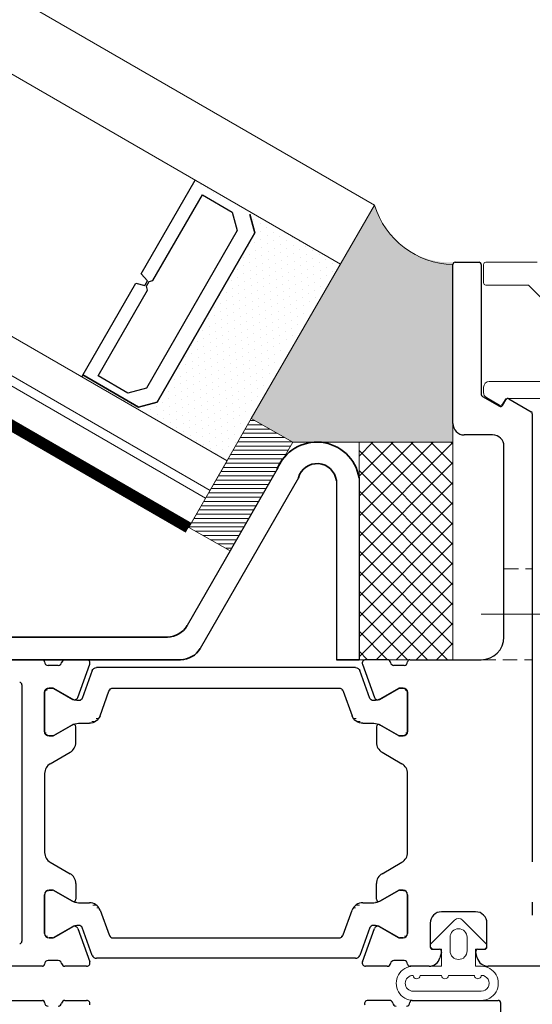
# Model space of a CAD drawing. Units: inches. Extents: x -4761 to 5989, y -2659 to 3736.
# Drawn here: x 1835 to 1881, y -72 to 15 of the extents above; entities that cross this region are included whole.
import ezdxf
from ezdxf.lldxf.tags import DXFTag

# ---------------------------------------------------------------- set-up
doc = ezdxf.new("R2010")
doc.units = ezdxf.units.IN
doc.header["$MEASUREMENT"] = 0
doc.linetypes.add('HIDDEN', pattern=[9.524999999999999, 6.35, -3.175])
for name, color, linetype, lineweight in [('NextGenRoof_1_10DIMS', 30, 'Continuous', 13), ('NextGenRoof_1_2DETAILREF', 252, 'DASHDOT', 13), ('NextGenRoof_Aluminium Extrusion', 7, 'Continuous', 30), ('NextGenRoof_Aluminium Hidden', 2, 'HIDDEN', 9), ('NextGenRoof_EDPM', 94, 'Continuous', 20), ('NextGenRoof_Glass', 4, 'Continuous', 9), ('NextGenRoof_Hatch', 2, 'Continuous', 9), ('NextGenRoof_Seals & Gaskets', 3, 'Continuous', 15), ('NextGenRoof_Thermal Break', 2, 'Continuous', 25)]:
    doc.layers.add(name, color=color, linetype=linetype, lineweight=lineweight)
doc.styles.add('NextGenRoof', font='verdana.ttf')
tags = doc.linetypes.add('DASHDOT', pattern=[1, 0.5, -0.25, 0, -0.25]).pattern_tags.tags
tags[10:11] = [DXFTag(74, 4), DXFTag(75, 0), DXFTag(340, '0'), DXFTag(46, 1.0), DXFTag(50, 0.0), DXFTag(44, 0.0), DXFTag(45, 0.0)]
tags[8:9] = [DXFTag(74, 4), DXFTag(75, 0), DXFTag(340, '0'), DXFTag(46, 1.0), DXFTag(50, 0.0), DXFTag(44, 0.0), DXFTag(45, 0.0)]
tags[6:7] = [DXFTag(74, 4), DXFTag(75, 0), DXFTag(340, '0'), DXFTag(46, 1.0), DXFTag(50, 0.0), DXFTag(44, 0.0), DXFTag(45, 0.0)]
tags[4:5] = [DXFTag(74, 4), DXFTag(75, 0), DXFTag(340, '0'), DXFTag(46, 1.0), DXFTag(50, 0.0), DXFTag(44, 0.0), DXFTag(45, 0.0)]
doc.dimstyles.new('NextGenRoof_1_10', dxfattribs={"dimscale": 10, "dimtxt": 2.5, "dimasz": 2.5, "dimexe": 1, "dimexo": 1, "dimgap": 1, "dimtad": 1, "dimdec": 0, "dimzin": 0, "dimdsep": 46, "dimtxsty": 'NextGenRoof', "dimcen": 1, "dimclrd": 8, "dimclre": 8, "dimclrt": 256, "dimadec": 0, "dimazin": 0, "dimtfac": 1, "dimtdec": 0, "dimtofl": 0, "dimtmove": 0, "dimatfit": 3, "dimfxl": 1, "dimtfill": 1, "dimtfillclr": 256, "dimtolj": 1, "dimtzin": 0, "dimlwd": 9, "dimlwe": 9, "dimarcsym": 0})

# ---------------------------------------------------------------- blocks, each defined once
blk = doc.blocks.new('*D15')
at = {"layer": 'Defpoints', "color": 0, "transparency": 16777216}
for p in [(1909.059230740935, 112.4493203513111), (1909.059230740935, -34.635543266676), (1771.559227581893, -43.55270070318238)]:
    blk.add_point(p, dxfattribs=at)
at = {"layer": 'NextGenRoof_1_10DIMS', "color": 8, "lineweight": 9, "transparency": 16777216}
for p, q in [((1771.559227581893, -33.55270070318238), (1771.559227581893, 122.4493203513111)), ((1909.059230740935, -24.635543266676), (1909.059230740935, 122.4493203513111)), ((1796.559227581893, 112.4493203513111), (1884.059230740935, 112.4493203513111))]:
    blk.add_line(p, q, dxfattribs=at)
at = {"layer": 'NextGenRoof_1_10DIMS', "color": 8, "transparency": 16777216}
for points in [[(1796.559227581893, 116.6159870179778), (1796.559227581893, 108.2826536846445), (1771.559227581893, 112.4493203513111)], [(1884.059230740935, 116.6159870179778), (1884.059230740935, 108.2826536846445), (1909.059230740935, 112.4493203513111)]]:
    blk.add_solid(points, dxfattribs=at)
at = {"layer": 'NextGenRoof_1_10DIMS', "transparency": 16777216, "insert": (1840.309229161414, 135.4698038973152), "char_height": 25, "attachment_point": 5, "style": 'NextGenRoof', "bg_fill": 3, "box_fill_scale": 1.25, "bg_fill_color": 256, "bg_fill_true_color": 13158600, "bg_fill_transparency": 2666816}
blk.add_mtext('\\A1;137.5', dxfattribs=at)
blk = doc.blocks.new('Gasket')
at = {"layer": 'NextGenRoof_EDPM'}
for p, q in [((-1.411229372024536, 5.013026297092438), (0.6479322910308838, 7.055036723613739)), ((1.352101564407349, 7.055036723613739), (3.411263227462769, 5.013026297092438)), ((0.250011682510376, 4.349999129772186), (0.250011682510376, 5.550004541873932)), ((1.750022172927856, 5.550004541873932), (1.750022172927856, 4.349999129772186)), ((-1.199990510940552, 4.500001668930054), (-0.4999935626983643, 4.500001668930054)), ((-0.4999935626983643, 3.000006079673767), (-0.4999935626983643, 4.500001668930054)), ((2.500027418136597, 4.500001668930054), (3.200024366378784, 4.500001668930054)), ((2.500027418136597, 4.500001668930054), (2.500027418136597, 3.000006079673767)), ((-0.4999935626983643, 3.000006079673767), (-2.999991178512573, 3.000006079673767)), ((2.999991178512573, 3.000006079673767), (2.500027418136597, 3.000006079673767)), ((-0.4999935626983643, 2.199999988079071), (-2.399951219558716, 2.199999988079071)), ((2.400010824203491, 2.199999988079071), (0.1000463962554932, 2.199999988079071)), ((-2.999991178512573, 0.800006091594696), (2.999991178512573, 0.800006091594696)), ((-2.999991178512573, 0), (2.999991178512573, 0))]:
    blk.add_line(p, q, dxfattribs=at)
for centre, radius, start, end in [((1.000016927719116, 6.699984322862292), 0.5000257980040184, 45.24046167568249, 134.7595383243175), ((1.000016927719116, 5.550004541873932), 0.7500052452087402, 0, 180), ((-1.199985880753957, 4.800004889813863), 0.3000032209214454, 134.7598988570268, 269.9991157085316), ((1.000016927719116, 4.350006580389163), 0.7500052452457477, 180.0005691812497, 359.9994308187503), ((3.200019736192189, 4.800004889813863), 0.3000032209213254, 270.0008842914684, 45.24010114297322), ((-2.999998629078618, 1.500003039836884), 1.500003039855387, 89.99971541010471, 270.0002845898953), ((2.999998629071342, 1.500003039836884), 1.500003039855387, 269.9997154101047, 90.0002845898953), ((-2.999991178512573, 1.500003039836884), 0.6999969482421875, 90, 270), ((-2.699971199035645, 2.200022339173302), 0.3000199803094923, 180.0042684602123, 359.9957315397877), ((-0.1999735832214355, 2.200022339173302), 0.3000199803094923, 180.0042684602123, 359.9957315397877), ((2.700001001358032, 2.199992537589424), 0.2999901772470603, 179.9985770149842, 0.001422985015768898), ((3.000050780618039, 1.500003039836884), 0.6999969507796351, 269.9951214798497, 90.00487852015023)]:
    blk.add_arc(centre, radius, start, end, dxfattribs=at)
blk = doc.blocks.new('Vent Inner Extrusion')
at = {"layer": 'NextGenRoof_Aluminium Extrusion'}
for p, q in [((-31.00000175618334, 119.999997317791), (32.80000185623066, 119.999997317791)), ((34.79580213796362, 120), (36.69999814882249, 120))]:
    blk.add_line(p, q, dxfattribs=at)
for centre, radius, start, end in [((32.79999814881376, 119.7999999999938), 0.2000000000076483, 5.836343284923006e-09, 90), ((33.29999814882103, 119.8000000000447), 0.2999999999999829, 180.0000000058363, 270), ((34.20419415966171, 119.8000000000447), 0.300000000000099, 270, 350.4059317689385), ((34.79580213796362, 119.7000000000007), 0.2999999999999829, 90, 170.4059317689385), ((36.69999814882249, 119.7000000000007), 0.3000000000000465, 339.9999999999894, 90)]:
    blk.add_arc(centre, radius, start, end, dxfattribs=at)
blk = doc.blocks.new('Vent Outer Profile')
at = {"layer": 'NextGenRoof_Aluminium Extrusion'}
for p, q in [((-2.79580637332765, 120), (-4.700002384186519, 120)), ((-0.7999986410140991, 119.999997317791), (6.800003349781036, 119.999997317791)), ((6.999999284744263, 119.8000013828278), (6.999999284744263, 116.2000000476837))]:
    blk.add_line(p, q, dxfattribs=at)
for centre, radius, start, end in [((-4.700002384186519, 119.7000000000007), 0.3000000000000465, 90, 200.0000000000107), ((-2.79580637332765, 119.7000000000007), 0.2999999999999829, 9.59406823106149, 90), ((-2.204198395025742, 119.8000000000447), 0.300000000000099, 189.5940682310615, 270), ((-1.300002384185063, 119.8000000000447), 0.2999999999999829, 270, 359.9999999941637), ((-0.8000023841777875, 119.7999999999938), 0.2000000000076483, 90, 179.9999999941637), ((6.800000536441075, 119.7999999999993), 0.2000000000000028, 0, 90)]:
    blk.add_arc(centre, radius, start, end, dxfattribs=at)
blk = doc.blocks.new('Vent Profile')
at = {"layer": 'NextGenRoof_Aluminium Extrusion'}
for name, p in [('Vent Inner Extrusion', (33.00000185117779, 0)), ('Vent Outer Profile', (99.19999946356347, 0))]:
    blk.add_blockref(name, p, dxfattribs=at)
blk = doc.blocks.new('A$C0D5A48FF')
at = {"color": 7, "linetype": 'Continuous', "lineweight": 15}
for p, q in [((-90.4105914408629, 14.03452915914753), (-90.4105914408629, 9.51737187164753)), ((-88.6105914408629, 14.23452915914753), (-90.2105914408629, 14.23452915914753)), ((-88.4105914408629, 10.34579899634753), (-88.4105914408629, 14.03452915914753)), ((-78.9343518715629, 14.23452915914753), (-79.4105914408629, 14.23452915914753)), ((-77.83738636006291, 12.83452915914753), (-78.5013391696629, 13.98452915914753)), ((-79.9105914408629, 13.73452915914753), (-79.9105914408629, 2.245798996347531)), ((-78.4105914408629, 0.345798996347531), (-78.4105914408629, 12.15717888994753)), ((-78.31059144086291, 12.33038397074753), (-77.9105914408629, 12.56132407834753)), ((-80.2520127970629, 2.104377640147529), (-88.3520127970629, 10.20437764014753))]:
    blk.add_line(p, q, dxfattribs=at)
for centre, radius, start, end in [((-90.2105914408629, 14.03452915914753), 0.2000000000000072, 90, 180), ((-88.6105914408629, 14.03452915914753), 0.20000000000001, 0, 90), ((-79.4105914408629, 13.73452915914753), 0.5000000000000036, 90, 180), ((-78.9343518715629, 13.73452915914753), 0.4999999999999886, 30.00000000000014, 90), ((-78.2105914408629, 12.15717888994753), 0.2000000000000013, 120, 180), ((-78.0105914408629, 12.73452915914753), 0.199999999999989, 299.9999999999999, 30.00000000000014), ((-88.2105914408629, 10.34579899634753), 0.1999999999999362, 180, 224.9999999999998)]:
    blk.add_arc(centre, radius, start, end, dxfattribs=at)
blk = doc.blocks.new('32mm Thermal Break')
at = {"layer": 'NextGenRoof_Thermal Break'}
for p, q in [((-11.41991838812828, 0), (11.41991838812828, 0)), ((-12.68367096781731, -2.702601253986359), (-11.79579272866249, -0.2631917595863342)), ((11.79579272866249, -0.2631917595863342), (12.68366351723671, -2.702601253986359)), ((-15.99999889731407, -5.599997937679291), (-15.99999889731407, -2.199999988079071)), ((-15.59999957680702, -1.800000667572021), (-15.29359444975853, -1.800000667572021)), ((-15.19359275698662, -1.82679295539856), (-13.61320540308952, -2.739228308200836)), ((-10.32258942723274, -2.063192427158356), (-11.11561432480812, -4.242017865180969)), ((9.946707636117935, -1.800000667572021), (-9.946707636117935, -1.800000667572021)), ((11.11561432480812, -4.242017865180969), (10.32258197665215, -2.063192427158356)), ((13.61320540308952, -2.739228308200836), (15.19358530640602, -1.82679295539856)), ((15.29358699917793, -1.800000667572021), (15.59999957680702, -1.800000667572021)), ((15.99999889731407, -2.199999988079071), (15.99999889731407, -5.599997937679291)), ((-13.01321014761925, -2.899996936321259), (-12.96557858586311, -2.899996936321259)), ((12.96557113528252, -2.899996936321259), (13.01320269703865, -2.899996936321259)), ((-13.61320540308952, -5.060769617557526), (-15.19359275698662, -5.973204970359802)), ((-12.05530390143394, -4.900000989437103), (-13.01321014761925, -4.900000989437103)), ((13.01320269703865, -4.900000989437103), (12.05530390143394, -4.900000989437103)), ((15.19358530640602, -5.973204970359802), (13.61320540308952, -5.060769617557526)), ((-15.29359444975853, -5.99999725818634), (-15.59999957680702, -5.99999725818634)), ((15.59999957680702, -5.99999725818634), (15.29358699917793, -5.99999725818634))]:
    blk.add_line(p, q, dxfattribs=at)
for centre, radius, start, end in [((-11.41991844503355, -0.3999988164978276), 0.4000000000000057, 90, 159.999999999984), ((11.41991552440231, -0.3999988164978276), 0.4000000000000057, 20.00000000001597, 90), ((-15.60000146031598, -2.1999988164971), 0.4000000000000341, 90, 180), ((-15.29359129880322, -1.999998816498191), 0.2000000000000171, 59.99999999998969, 90), ((-9.946709321760864, -2.1999988164971), 0.3999999999999773, 90, 159.999999999984), ((9.946706401129632, -2.1999988164971), 0.3999999999999488, 20.00000000001597, 90), ((15.29358837817199, -1.999998816498191), 0.1999999999999911, 90, 120.0000000000103), ((15.59999853968475, -2.1999988164971), 0.4000000000000057, 0, 90), ((-13.01320654107258, -1.6999988164971), 1.2, 239.9999999999897, 270), ((-12.96557740115168, -2.599998816496736), 0.3000000000000198, 270, 339.999999999984), ((12.96557448052044, -2.599998816498555), 0.2999999999999834, 200.000000000016, 270), ((13.01320362044135, -1.6999988164971), 1.200000000000041, 270, 300.0000000000103), ((-12.05530760147667, -3.899998816497828), 1.000000000000057, 270, 339.999999999984), ((12.05530468084908, -3.899998816497828), 1.000000000000034, 200.000000000016, 270), ((-13.01320654107258, -6.099998816496736), 1.199999999999903, 90, 120.0000000000103), ((13.01320362044498, -6.099998816498555), 1.199999999999904, 59.99999999998969, 90), ((-15.60000146031598, -5.599998816496736), 0.3999999999999204, 180, 270), ((-15.29359129880322, -5.799998816497464), 0.2000000000000157, 270, 300.0000000000103), ((15.29358837817199, -5.799998816497464), 0.2000000000000087, 239.9999999999897, 270), ((15.59999853968475, -5.599998816498555), 0.3999999999999204, 270, 0)]:
    blk.add_arc(centre, radius, start, end, dxfattribs=at)
blk = doc.blocks.new('*U115')
at = {"layer": 'NextGenRoof_Seals & Gaskets'}
h = blk.add_hatch(dxfattribs=at)
h.set_pattern_fill('DOTS', color=256, scale=10, angle=45, style=0)
h.set_pattern_definition([(134.9999999999999, (2487.296623896164, 1241.409680740085), (0.2209708691207965, 0.6629126073623882), [0, -0.6249999999999999])])
edge = h.paths.add_edge_path()
edge.add_arc((166.4186125619015, 0.4022690007296035), 6.968796890752738, 266.3876589122833, 343.97809588821787, ccw=False)
edge.add_arc((166.0046852172479, -6.748323367557731), 0.1972505047068645, -1.2670304779650792, 97.32387627563338, ccw=False)
edge.add_line((166.2018874939511, -6.752684980825933), (166.2018592362772, -8.57956393796914))
edge.add_line((166.2018592362772, -8.57956393796914), (166.2018581199279, -22.39190878646011))
edge.add_line((166.2018581199279, -22.39190878646011), (180.3305220416785, -22.39279169221206))
edge.add_line((180.3305220416785, -22.39279169221206), (183.9774972548046, -20.31815045949631))
edge.add_arc((3381556.137295813, 1953726.85795233), 3905227.997337721, 210.0188808007375, 210.019199306618, ccw=False)
h = blk.add_hatch(dxfattribs=at)
h.set_pattern_fill('ANSI31', color=256, scale=3, angle=-45.00000000000046, style=0)
h.set_pattern_definition([(180, (1484.354555196591, 1453.263289071429), (-2.763713800479521e-15, 0.375), [])])
h.paths.add_polyline_path([(185.8474732955306, -31.97226374105789), (189.4985054576407, -29.89531464685248), (183.9774972548037, -20.31815045949494), (180.3299270273371, -22.3927916922423)])
h = blk.add_hatch(dxfattribs=at)
h.set_pattern_fill('ANSI37', color=256, scale=10, angle=1.596638450094685e-12, style=0)
h.set_pattern_definition([(45.00000000000159, (1013.282750030158, -63.15238782295225), (-0.8838834764832091, 0.8838834764831598), []), (135.0000000000016, (1013.282750030158, -63.15238782295225), (-0.8838834764831598, -0.883883476483209), [])])
h.paths.add_polyline_path([(174.4794387260943, -22.39235046893438), (166.2018581199798, -22.39279240681114), (166.2018592362772, -41.55268229861665), (174.4794387260933, -41.5522407009191)])
for p, q in [((181.6982352629645, -24.76764874120178), (189.6361523230069, -38.5508146790273)), ((174.4794387680038, -25.52352483640968), (174.4794386638312, -41.55268229862074)), ((176.4794387680038, -25.78185542295884), (176.4794386638312, -41.55268229862074)), ((179.8313412537652, -25.53351329631866), (188.4800140898412, -40.55081467902707))]:
    blk.add_line(p, q)
at = {"color": 7, "linetype": 'Continuous', "lineweight": 35}
for p, q in [((191.3692800595497, -39.55268229861528), (264.2137696229036, -39.55268229861551)), ((174.4794386638312, -41.55268229862074), (176.4794386638312, -41.55268229862074)), ((190.2131418263841, -41.55268229861528), (264.2137696229036, -41.55268229861551))]:
    blk.add_line(p, q, dxfattribs=at)
for centre, radius, start, end in [((178.1942716703068, -26.15251282007554), 3.767706115878142, 21.56531306909789, 170.3899385160365), ((178.180423816402, -25.99556853611031), 1.714358022586688, 15.6357569218271, 172.8388365218147), ((191.3692800595497, -37.55268229861528), 2, 209.9382388477702, 270), ((190.2131418263841, -39.55268229861528), 2, 209.9382388477702, 270)]:
    blk.add_arc(centre, radius, start, end, dxfattribs=at)
at = {"layer": 'NextGenRoof_Seals & Gaskets'}
for points in [[(173.1166891193204, -1.521167650070055), (183.9774972548037, -20.31815045949494), (180.3305220416785, -22.39279169221206), (166.2018581199725, -22.39279240681114)], [(166.2018581199279, -22.39190885106288), (166.2018573289276, -6.752682288501745)]]:
    blk.add_lwpolyline(points, dxfattribs=at)
for points in [[(180.3305220416785, -22.39279169221206), (185.8490438626081, -31.97137029840269), (189.4985054576407, -29.89531464685248), (183.9774972548037, -20.31815045949494)], [(166.2018581199279, -22.39190878646011), (166.2018592362772, -41.55268223401342), (174.4794387260933, -41.55268230870567), (174.4794387260943, -22.39190886114781)]]:
    blk.add_lwpolyline(points, close=True, dxfattribs=at)
blk.add_arc((166.0055530653715, 0.692428685715214), 7.447701975479746, 271.5105917892282, 342.7093715679767, dxfattribs=at)
blk = doc.blocks.new('NextGenRoof Vent Lid')
at = {"layer": 'NextGenRoof_Hatch'}
h = blk.add_hatch(dxfattribs=at)
h.set_pattern_fill('ANSI31', color=256, scale=2, angle=135, style=0)
h.set_pattern_definition([(7.016477563892661e-15, (-22919.46044505075, 13274.50935053455), (5.551115123125783e-17, -0.25), [])])
edge = h.paths.add_edge_path()
edge.add_line((569.0326279278308, -38.79999373551072), (568.9849963660747, -38.79999373551072))
edge = h.paths.add_edge_path()
edge.add_arc((569.0326245825929, -38.49999561568802), 0.2999999999999834, 270, 339.999999999983)
edge = h.paths.add_edge_path()
edge.add_line((570.2024063344509, -36.1631885587758), (569.3145355458767, -38.60259805317583))
edge = h.paths.add_edge_path()
edge.add_arc((570.578283538711, -36.29999561568729), 0.4000000000000057, 90, 159.999999999983)
edge = h.paths.add_edge_path()
edge.add_line((593.4181174512416, -35.89999679918947), (570.5782806749851, -35.89999679918947))
edge = h.paths.add_edge_path()
edge.add_arc((593.4181175081469, -36.29999561568729), 0.4000000000000057, 20.00000000001703, 90)
edge = h.paths.add_edge_path()
edge.add_line((594.6818700309307, -38.60259805317583), (593.7939917917759, -36.1631885587758))
edge = h.paths.add_edge_path()
edge.add_arc((594.963776464265, -38.4999956156862), 0.3000000000000198, 200.000000000017, 270)
edge = h.paths.add_edge_path()
edge.add_line((595.0114092107326, -38.79999373551072), (594.9637776489765, -38.79999373551072))
edge = h.paths.add_edge_path()
edge.add_arc((595.0114056041859, -37.59999561568657), 1.2, 270, 300.0000000000082)
edge = h.paths.add_edge_path()
edge.add_line((597.1917918201, -37.72678975458803), (595.6114044662029, -38.6392251073903))
edge = h.paths.add_edge_path()
edge.add_arc((597.2917903619166, -37.89999561568766), 0.2000000000000171, 90, 120.0000000000082)
edge = h.paths.add_edge_path()
edge.add_line((597.5981986399204, -37.69999746676149), (597.2917935128719, -37.69999746676149))
edge = h.paths.add_edge_path()
edge.add_arc((597.5982005234293, -38.09999561568657), 0.4000000000000341, 0, 90)
edge = h.paths.add_edge_path()
edge.add_line((597.9981979604274, -41.49999473686876), (597.9981979604274, -38.09999678726854))
edge = h.paths.add_edge_path()
edge.add_arc((597.5982005234293, -41.4999956156862), 0.3999999999999204, 270, 360)
edge = h.paths.add_edge_path()
edge.add_line((597.2917935128719, -41.89999405737581), (597.5981986399204, -41.89999405737581))
edge = h.paths.add_edge_path()
edge.add_arc((597.2917903619166, -41.69999561568693), 0.2000000000000157, 239.9999999999918, 270)
edge = h.paths.add_edge_path()
edge.add_line((595.6114044662029, -40.96076641674699), (597.1917918201, -41.87320176954927))
edge = h.paths.add_edge_path()
edge.add_arc((595.0114056041859, -41.9999956156862), 1.199999999999903, 59.99999999999178, 90)
edge = h.paths.add_edge_path()
edge.add_line((594.0535029645473, -40.79999778862657), (595.0114092107326, -40.79999778862657))
edge = h.paths.add_edge_path()
edge.add_arc((594.05350666459, -39.79999561568729), 1.000000000000057, 200.000000000017, 270)
edge = h.paths.add_edge_path()
edge.add_line((592.3207884903461, -37.96318922634782), (593.1138133879215, -40.14201466437044))
edge = h.paths.add_edge_path()
edge.add_arc((591.9449083848742, -38.09999561568657), 0.3999999999999773, 20.00000000001703, 90)
edge = h.paths.add_edge_path()
edge.add_line((572.0514914269954, -37.69999746676149), (591.9449066992313, -37.69999746676149))
edge = h.paths.add_edge_path()
edge.add_arc((572.0514926619837, -38.09999561568657), 0.3999999999999488, 90, 159.999999999983)
edge = h.paths.add_edge_path()
edge.add_line((570.8825847383052, -40.14201466437044), (571.6756170864612, -37.96318922634782))
edge = h.paths.add_edge_path()
edge.add_arc((569.9428943822643, -39.79999561568729), 1.000000000000034, 270, 339.999999999983)
edge = h.paths.add_edge_path()
edge.add_line((568.9849963660747, -40.79999778862657), (569.9428951616794, -40.79999778862657))
edge = h.paths.add_edge_path()
edge.add_arc((568.9849954426684, -41.99999561568802), 1.199999999999904, 90, 120.0000000000082)
edge = h.paths.add_edge_path()
edge.add_line((566.8046137567073, -41.87320176954927), (568.3849936600238, -40.96076641674699))
edge = h.paths.add_edge_path()
edge.add_arc((566.7046106849414, -41.69999561568693), 0.2000000000000087, 270, 300.0000000000082)
edge = h.paths.add_edge_path()
edge.add_line((566.3981994863063, -41.89999405737581), (566.7046120639354, -41.89999405737581))
edge = h.paths.add_edge_path()
edge.add_arc((566.3982005234286, -41.49999561568802), 0.3999999999999204, 180, 270)
edge = h.paths.add_edge_path()
edge.add_line((565.9982001657993, -38.09999678726854), (565.9982001657993, -41.49999473686876))
edge = h.paths.add_edge_path()
edge.add_arc((566.3982005234286, -38.09999561568657), 0.4000000000000057, 90, 180)
edge = h.paths.add_edge_path()
edge.add_line((566.7046120639354, -37.69999746676149), (566.3981994863063, -37.69999746676149))
edge = h.paths.add_edge_path()
edge.add_arc((566.7046106849414, -37.89999561568766), 0.1999999999999911, 59.99999999999178, 90)
edge = h.paths.add_edge_path()
edge.add_line((568.3849936600238, -38.6392251073903), (566.8046137567073, -37.72678975458803))
edge = h.paths.add_edge_path()
edge.add_arc((568.984995442672, -37.59999561568657), 1.200000000000041, 239.9999999999918, 270)
h = blk.add_hatch(dxfattribs=at)
h.set_pattern_fill('ANSI31', color=256, scale=2, angle=135, style=0)
h.set_pattern_definition([(7.016477563892661e-15, (-22919.46044505075, -13371.90934616851), (5.551115123125783e-17, 0.25), [])])
edge = h.paths.add_edge_path()
edge.add_line((569.0326279278308, -58.6000018984505), (568.9849963660747, -58.6000018984505))
edge = h.paths.add_edge_path()
edge.add_ellipse((569.0326245825929, -58.9000000182732), major_axis=(0.2121320343563896, 0.2121320343563896), ratio=0.9999999999962544, start_angle=334.99999999983874, end_angle=405.0000000001073, ccw=False)
edge = h.paths.add_edge_path()
edge.add_line((570.2024063344509, -61.23680707518542), (569.3145355458767, -58.7973975807854))
edge = h.paths.add_edge_path()
edge.add_ellipse((570.578283538711, -61.10000001827393), major_axis=(0.282842712474753, 0.282842712474753), ratio=0.999999999998066, start_angle=154.9999999999379, end_angle=225.0000000000554, ccw=False)
edge = h.paths.add_edge_path()
edge.add_line((593.4181174512416, -61.49999883477176), (570.5782806749851, -61.49999883477176))
edge = h.paths.add_edge_path()
edge.add_ellipse((593.4181175081469, -61.10000001827393), major_axis=(-0.2828427124747531, 0.2828427124747529), ratio=0.9999999999980661, start_angle=134.9999999999446, end_angle=205.0000000000621, ccw=False)
edge = h.paths.add_edge_path()
edge.add_line((594.6818700309307, -58.7973975807854), (593.7939917917759, -61.23680707518542))
edge = h.paths.add_edge_path()
edge.add_ellipse((594.963776464265, -58.90000001827502), major_axis=(-0.2121320343563896, 0.2121320343563896), ratio=0.9999999999962547, start_angle=-45.00000000010732, end_angle=25.00000000016132, ccw=False)
edge = h.paths.add_edge_path()
edge.add_line((595.0114092107326, -58.6000018984505), (594.9637776489765, -58.6000018984505))
edge = h.paths.add_edge_path()
edge.add_ellipse((595.0114056041859, -59.80000001827466), major_axis=(-0.8485281374285542, 0.848528137428554), ratio=0.9999999999941597, start_angle=284.99999999996624, end_angle=314.9999999998327, ccw=False)
edge = h.paths.add_edge_path()
edge.add_line((597.1917918201, -59.6732058793732), (595.6114044662029, -58.76077052657092))
edge = h.paths.add_edge_path()
edge.add_ellipse((597.2917903619166, -59.50000001827357), major_axis=(-0.1414213562430575, 0.1414213562430575), ratio=0.9999999999618003, start_angle=104.99999999980349, end_angle=134.9999999989057, ccw=False)
edge = h.paths.add_edge_path()
edge.add_line((597.5981986399204, -59.69999816719974), (597.2917935128719, -59.69999816719974))
edge = h.paths.add_edge_path()
edge.add_ellipse((597.5982005234293, -59.30000001827466), major_axis=(0.2828427124758887, 0.2828427124758887), ratio=0.9999999999937503, start_angle=225.0000000001791, end_angle=314.99999999982094, ccw=False)
edge = h.paths.add_edge_path()
edge.add_line((597.9981979604274, -55.90000089709247), (597.9981979604274, -59.29999884669269))
edge = h.paths.add_edge_path()
edge.add_ellipse((597.5982005234293, -55.90000001827502), major_axis=(-0.2828427124758887, 0.2828427124758887), ratio=0.9999999999937509, start_angle=225.000000000179, end_angle=314.999999999821, ccw=False)
edge = h.paths.add_edge_path()
edge.add_line((597.2917935128719, -55.50000157658542), (597.5981986399204, -55.50000157658542))
edge = h.paths.add_edge_path()
edge.add_ellipse((597.2917903619166, -55.7000000182743), major_axis=(0.1414213562430576, 0.1414213562430576), ratio=0.9999999999617994, start_angle=405.00000000109435, end_angle=435.00000000019645, ccw=False)
edge = h.paths.add_edge_path()
edge.add_line((595.6114044662029, -56.43922921721423), (597.1917918201, -55.52679386441196))
edge = h.paths.add_edge_path()
edge.add_ellipse((595.0114056041859, -55.40000001827502), major_axis=(0.8485281374285544, 0.8485281374285546), ratio=0.9999999999941591, start_angle=225.0000000001673, end_angle=255.0000000000338, ccw=False)
edge = h.paths.add_edge_path()
edge.add_line((594.0535029645473, -56.59999784533466), (595.0114092107326, -56.59999784533466))
edge = h.paths.add_edge_path()
edge.add_ellipse((594.05350666459, -57.60000001827393), major_axis=(-0.7071067811868061, 0.7071067811868061), ratio=0.9999999999966012, start_angle=-45.00000000009737, end_angle=25.000000000058492, ccw=False)
edge = h.paths.add_edge_path()
edge.add_line((592.3207884903461, -59.4368064076134), (593.1138133879215, -57.25798096959079))
edge = h.paths.add_edge_path()
edge.add_ellipse((591.9449083848742, -59.30000001827466), major_axis=(-0.2828427124747531, 0.2828427124747529), ratio=0.9999999999980661, start_angle=134.9999999999446, end_angle=205.0000000000621, ccw=False)
edge = h.paths.add_edge_path()
edge.add_line((572.0514914269954, -59.69999816719974), (591.9449066992313, -59.69999816719974))
edge = h.paths.add_edge_path()
edge.add_ellipse((572.0514926619837, -59.30000001827466), major_axis=(0.282842712474753, 0.282842712474753), ratio=0.999999999998066, start_angle=154.9999999999379, end_angle=225.0000000000554, ccw=False)
edge = h.paths.add_edge_path()
edge.add_line((570.8825847383052, -57.25798096959079), (571.6756170864612, -59.4368064076134))
edge = h.paths.add_edge_path()
edge.add_ellipse((569.9428943822643, -57.60000001827393), major_axis=(0.7071067811868063, 0.7071067811868064), ratio=0.9999999999966009, start_angle=334.9999999999414, end_angle=405.0000000000974, ccw=False)
edge = h.paths.add_edge_path()
edge.add_line((568.9849963660747, -56.59999784533466), (569.9428951616794, -56.59999784533466))
edge = h.paths.add_edge_path()
edge.add_ellipse((568.9849954426684, -55.4000000182732), major_axis=(-0.8485281374285542, 0.848528137428554), ratio=0.9999999999941597, start_angle=104.9999999999662, end_angle=134.9999999998327, ccw=False)
edge = h.paths.add_edge_path()
edge.add_line((566.8046137567073, -55.52679386441196), (568.3849936600238, -56.43922921721423))
edge = h.paths.add_edge_path()
edge.add_ellipse((566.7046106849414, -55.7000000182743), major_axis=(-0.1414213562430575, 0.1414213562430575), ratio=0.9999999999618003, start_angle=284.99999999980355, end_angle=314.99999999890565, ccw=False)
edge = h.paths.add_edge_path()
edge.add_line((566.3981994863063, -55.50000157658542), (566.7046120639354, -55.50000157658542))
edge = h.paths.add_edge_path()
edge.add_ellipse((566.3982005234286, -55.9000000182732), major_axis=(0.2828427124758887, 0.2828427124758887), ratio=0.9999999999937503, start_angle=45.000000000179114, end_angle=134.999999999821, ccw=False)
edge = h.paths.add_edge_path()
edge.add_line((565.9982001657993, -59.29999884669269), (565.9982001657993, -55.90000089709247))
edge = h.paths.add_edge_path()
edge.add_ellipse((566.3982005234286, -59.30000001827466), major_axis=(-0.2828427124758887, 0.2828427124758887), ratio=0.9999999999937509, start_angle=45.000000000179114, end_angle=134.999999999821, ccw=False)
edge = h.paths.add_edge_path()
edge.add_line((566.7046120639354, -59.69999816719974), (566.3981994863063, -59.69999816719974))
edge = h.paths.add_edge_path()
edge.add_ellipse((566.7046106849414, -59.50000001827357), major_axis=(0.1414213562430576, 0.1414213562430576), ratio=0.9999999999617994, start_angle=225.0000000010944, end_angle=255.0000000001965, ccw=False)
edge = h.paths.add_edge_path()
edge.add_line((568.3849936600238, -58.76077052657092), (566.8046137567073, -59.6732058793732))
edge = h.paths.add_edge_path()
edge.add_ellipse((568.984995442672, -59.80000001827466), major_axis=(0.8485281374285544, 0.8485281374285546), ratio=0.9999999999941591, start_angle=405.00000000016735, end_angle=435.00000000003376, ccw=False)
at = {"layer": 'NextGenRoof_Seals & Gaskets'}
h = blk.add_hatch(dxfattribs=at)
h.set_pattern_fill('DOTS', color=256, scale=10, angle=29.99999999999887, style=0)
h.set_pattern_definition([(209.9999999999989, (-27174.30198964026, -211.4661217899669), (-0.5831329386826295, 0.3850158773652856), [0, -0.625])])
h.paths.add_polyline_path([(575.9331002892758, -12.51671085331441), (574.2830275707894, -12.9588728596035), (569.3639716285637, -10.11885458720496), (569.2679664272281, -10.28514047371652), (582.0851632160706, -17.68515249001086, -0.02764584195255232), (586.5607514221498, -8.8375930198182, -0.02764584194545779), (592.0851685804882, -0.3646351228773028), (579.2679717916467, 7.035376893418629), (579.1719725507674, 6.869101330734907), (584.0910284929848, 4.029083058336937), (584.5331353221833, 2.378986770554206)])
at = {"const_width": 1}
blk.add_lwpolyline([(578.685163275399, -23.57412517642524), (504.5915697345183, 19.20383099962692)], dxfattribs=at)
at = {"layer": 'NextGenRoof_1_2DETAILREF'}
blk.add_line((604.499998417956, -31.20000014901188), (611.0854024008333, -31.20000014901188), dxfattribs=at)
at = {"layer": 'NextGenRoof_Aluminium Extrusion'}
for p, q in [((601.9999933465117, -14.39999741017891), (601.9999933465117, -0.3999969780452375)), ((602.1999967320555, -0.1999973177917127), (604.2999950273627, -0.1999973177917127)), ((604.4999984129065, -0.3999969780452375), (604.4999984129065, -11.83397274911476)), ((604.5999926550978, -12.00717639625145), (606.0999956949347, -12.87320208251549)), ((606.3732010348433, -12.79999826550556), (606.6618737800711, -12.2999972522266)), ((606.9350791199797, -12.22679157257153), (608.8999983890646, -13.36123560071064)), ((608.999992631256, -13.53444111049248), (608.999992631256, -52.99999703168942)), ((605.4999929888838, -15.39999757409169), (602.9999953730696, -15.39999757409169)), ((606.4999950154418, -33.19999737180842), (606.4999950154418, -16.39999773800446)), ((501.9999953488552, -35.19999746679787), (565.7999989612692, -35.19999746679969)), ((569.6999952538611, -35.19999746680332), (567.7957992430058, -35.19999746680332)), ((596.2041920872546, -35.19999746680514), (594.2999960763957, -35.19999746680514)), ((598.1999960764044, -35.19999746680332), (604.4999984129065, -35.19999746680332)), ((567.2041912647003, -35.69999746676149), (566.2999952538596, -35.69999746676149)), ((568.9145012472875, -38.53526583303392), (569.9819030400979, -35.60260350980207)), ((594.0180882901625, -35.60260350980207), (595.0854900829693, -38.53526583303392)), ((597.6999960763972, -35.69999746676149), (596.7958000655565, -35.69999746676149)), ((563.9999982936972, -37.3999974548824), (563.9999982936972, -59.99999817907883)), ((565.9999952538603, -41.49999746676076), (565.9999952538603, -38.09999746676112)), ((566.3999952538618, -37.69999746675967), (566.7099952538595, -37.69999746675967)), ((566.8099952538616, -37.72679238600358), (568.4825934610492, -38.69246741117058)), ((595.5173978692076, -38.69246741117058), (597.1899960763951, -37.72679238600358)), ((597.2899960763973, -37.69999746676149), (597.599996076395, -37.69999746676149)), ((597.9999960763964, -38.09999746676112), (597.9999960763964, -41.49999746676076)), ((568.4499952538611, -40.92679238600249), (566.810764769318, -41.8732025475183)), ((568.7499952538603, -42.48563811282111), (568.7499952538603, -41.09999746675931)), ((595.2499960763964, -41.09999746676112), (595.2499960763964, -42.48563811282111)), ((597.1892265609388, -41.8732025475183), (595.5499960763957, -40.92679238600431)), ((566.7107647693194, -41.8999974667604), (566.3999952538618, -41.8999974667604)), ((597.599996076395, -41.8999974667604), (597.289226560941, -41.8999974667604)), ((566.4999952538603, -44.36202648768813), (568.2499952538603, -43.35166351660519)), ((595.7499960763964, -43.351663516607), (597.4999960763964, -44.36202648768813)), ((565.9999948962325, -45.17393511235787), (565.9999948962325, -52.22606052160336)), ((597.9999926908606, -52.22606052160336), (597.9999926908606, -45.17393511235787)), ((566.4999952538603, -53.0379691462731), (568.2499952538603, -54.04833211735604)), ((595.7499960763964, -54.04833211735422), (597.4999960763964, -53.0379691462731)), ((566.7107647693194, -55.49999816720083), (566.3999952538618, -55.49999816720083)), ((568.7499952538603, -54.91435752114012), (568.7499952538603, -56.29999816720192)), ((595.2499960763964, -56.2999981672001), (595.2499960763964, -54.91435752114012)), ((597.599996076395, -55.49999816720083), (597.289226560941, -55.49999816720083)), ((565.9999952538603, -55.89999816720047), (565.9999952538603, -59.2999981672001)), ((568.4499952538611, -56.47320324795874), (566.810764769318, -55.52679308644292)), ((597.1892265609388, -55.52679308644292), (595.5499960763957, -56.47320324795692)), ((597.9999960763964, -59.2999981672001), (597.9999960763964, -55.89999816720047)), ((608.999992631256, -56.56602371931149), (608.999992631256, -57.699998360873)), ((603.9999973996275, -57.39999700784756), (600.9999987705344, -57.39999700784756)), ((566.8099952538616, -59.67320324795764), (568.4825934610492, -58.70752822279064)), ((568.9145012472875, -58.86472980092731), (569.9819030400979, -61.79739212415916)), ((594.0180882901625, -61.79739212415916), (595.0854900829693, -58.86472980092731)), ((595.5173978692076, -58.70752822279064), (597.1899960763951, -59.67320324795764)), ((599.9999967439765, -58.39999717176033), (599.9999967439765, -60.49999732971264)), ((604.9999919756049, -60.49999732971264), (604.9999919756049, -58.39999717176033)), ((566.3999952538618, -59.69999816720156), (566.7099952538595, -59.69999816720156)), ((597.2899960763973, -59.69999816719974), (597.599996076395, -59.69999816719974)), ((600.1999926789397, -60.69999698996617), (600.7999953849906, -60.69999698996617)), ((604.1999933345908, -60.69999698996617), (604.7999960406416, -60.69999698996617)), ((600.9931814892882, -60.95176142156197), (600.8573127015227, -61.45881627202107)), ((604.1426760180586, -61.45881627202107), (604.0068072302931, -60.95176142156197)), ((565.7999989612692, -62.1999981671579), (510.608601294338, -62.1999981671579)), ((567.2041912647003, -61.69999816719974), (566.2999952538596, -61.69999816719974)), ((569.6999952538611, -62.1999981671579), (567.7957992430058, -62.1999981671579)), ((596.2041920872546, -62.19999816715608), (594.2999960763957, -62.19999816715608)), ((597.6999960763972, -61.69999816719974), (596.7958000655565, -61.69999816719974)), ((599.8913896306151, -62.1999981671579), (598.1999960764044, -62.1999981671579)), ((610.4999956710928, -62.1999981671579), (605.1085990889662, -62.1999981671579))]:
    blk.add_line(p, q, dxfattribs=at)
for centre, radius, start, end in [((602.1999952538611, -0.3999974668040522), 0.2000000000000171, 90, 180), ((604.2999952538596, -0.3999974668040522), 0.2000000000000171, 0, 90), ((604.6999952538611, -11.83397206301925), 0.2000000000000171, 180, 239.9999999999987), ((606.1999952538611, -12.69999746680332), 0.2000000000000404, 239.9999999999987, 330.0000000000375), ((606.8350805499688, -12.39999746680405), 0.1999999999999963, 59.99999999999875, 150.0000000000374), ((608.7999952538596, -13.53444150003088), 0.2000000000000157, 0, 59.99999999999875), ((602.9999952538603, -14.39999746680405), 1, 180, 270), ((605.4999952538603, -16.39999746680405), 1, 0, 90), ((604.4999952538603, -33.19999746680332), 2, 270, 0), ((565.7999952538523, -35.39999746681133), 0.2000000000076056, 5.836343284923006e-09, 90), ((566.2999952538596, -35.3999974667604), 0.3000000000000824, 180.0000000058363, 270), ((567.2041912647003, -35.3999974667604), 0.2999999999999829, 270, 350.4059317689467), ((567.7957992430058, -35.49999746680442), 0.2999999999999972, 90, 170.4059317689468), ((569.6999952538611, -35.49999746680442), 0.2999999999999972, 339.9999999999896, 90), ((594.2999960763957, -35.49999746680442), 0.3000000000000465, 90, 200.0000000000104), ((596.2041920872546, -35.49999746680442), 0.2999999999999829, 9.594068231053212, 90), ((596.7958000655565, -35.3999974667604), 0.300000000000099, 189.5940682310532, 270), ((597.6999960763972, -35.3999974667604), 0.2999999999999829, 270, 359.9999999941637), ((598.1999960764044, -35.39999746681133), 0.2000000000076483, 90, 179.9999999941637), ((563.7999952538596, -37.3999974667986), 0.2000000000000455, 0, 90), ((566.3999952538618, -38.09999746676112), 0.3999999999999915, 90, 180), ((566.7099952538595, -37.8999974667604), 0.2000000000000171, 59.99999999999875, 90), ((597.2899960763973, -37.8999974667604), 0.2000000000000087, 90, 120.0000000000013), ((597.599996076395, -38.09999746676112), 0.4000000000001762, 0, 90), ((568.6325934610506, -38.43265979003627), 0.3000000000000258, 239.9999999999987, 339.9999999999896), ((595.3673978692061, -38.43265979003627), 0.3000000000000465, 200.0000000000104, 300.0000000000013), ((566.3999952538618, -41.49999746676076), 0.3999999999999631, 180, 270), ((568.5499952538596, -41.09999746675931), 0.199999999999984, 0, 120.0000000000013), ((595.4499960763972, -41.09999746676112), 0.1999999999999886, 59.99999999999875, 180), ((597.599996076395, -41.49999746676258), 0.4000000000001762, 270, 0), ((566.7107647693194, -41.69999746675967), 0.1999999999999963, 270, 300.0000000000013), ((567.7499952538603, -42.48563811282111), 1.000000000000024, 300.0000000000013, 0), ((596.2499960763964, -42.48563811282111), 1, 180, 239.9999999999987), ((597.289226560941, -41.69999746676149), 0.2000000000000171, 239.9999999999987, 270), ((566.9999952538603, -45.22805189147221), 1, 120.0000000000013, 180), ((596.9999960763964, -45.22805189147221), 1, 0, 59.99999999999875), ((566.9999952538603, -52.17194374248902), 1, 180, 239.9999999999987), ((596.9999960763964, -52.17194374248902), 1, 300.0000000000013, 0), ((567.7499952538603, -54.91435752114012), 1.000000000000024, 0, 59.99999999999875), ((596.2499960763964, -54.91435752114012), 1, 120.0000000000013, 180), ((566.3999952538618, -55.89999816720047), 0.3999999999999631, 90, 180), ((566.7107647693194, -55.69999816720156), 0.1999999999999963, 59.99999999999875, 90), ((597.289226560941, -55.69999816719974), 0.2000000000000171, 90, 120.0000000000013), ((597.599996076395, -55.89999816719865), 0.4000000000001762, 0, 90), ((568.5499952538596, -56.29999816720192), 0.199999999999984, 239.9999999999987, 0), ((595.4499960763972, -56.2999981672001), 0.1999999999999886, 180, 300.0000000000013), ((600.9999952538603, -58.39999746680405), 1, 90, 180), ((603.9999952538603, -58.39999746680405), 1, 0, 90), ((568.6325934610506, -58.96733584392496), 0.3000000000000258, 20.00000000001039, 120.0000000000013), ((595.3673978692061, -58.96733584392496), 0.3000000000000465, 59.99999999999875, 159.9999999999896), ((566.3999952538618, -59.2999981672001), 0.3999999999999915, 180, 270), ((566.7099952538595, -59.49999816720083), 0.2000000000000171, 270, 300.0000000000013), ((597.2899960763973, -59.49999816720083), 0.2000000000000087, 239.9999999999987, 270), ((597.599996076395, -59.2999981672001), 0.4000000000001762, 270, 0), ((563.7999952538596, -59.99999746679896), 0.2000000000000171, 270, 0), ((600.1999952538611, -60.49999746679168), 0.1999999999999886, 180, 270), ((600.7999952538596, -60.89999746679132), 0.2000000000000028, 344.9999999999785, 90), ((604.1999952538611, -60.89999746679132), 0.2000000000000028, 90, 195.0000000000215), ((604.7999952538596, -60.49999746679168), 0.2000000000000028, 270, 0), ((599.8913895517983, -61.19999746680332), 1, 270, 344.9999999999785), ((605.1086009559224, -61.19999746680332), 0.9999999999997584, 195.0000000000215, 270), ((565.7999952538523, -61.9999981671499), 0.2000000000076056, 270, 359.9999999941637), ((566.2999952538596, -61.99999816720083), 0.3000000000000824, 90, 179.9999999941637), ((567.2041912647003, -61.99999816720083), 0.2999999999999829, 9.594068231053212, 90), ((567.7957992430058, -61.89999816715681), 0.2999999999999972, 189.5940682310532, 270), ((569.6999952538611, -61.89999816715681), 0.2999999999999972, 270, 20.00000000001039), ((594.2999960763957, -61.89999816715681), 0.3000000000000465, 159.9999999999896, 270), ((596.2041920872546, -61.89999816715681), 0.2999999999999829, 270, 350.4059317689467), ((596.7958000655565, -61.99999816720083), 0.300000000000099, 90, 170.4059317689468), ((597.6999960763972, -61.99999816720083), 0.2999999999999829, 5.836343284923006e-09, 90), ((598.1999960764044, -61.9999981671499), 0.2000000000076483, 180.0000000058363, 270)]:
    blk.add_arc(centre, radius, start, end, dxfattribs=at)
at = {"layer": 'NextGenRoof_Aluminium Hidden', "ltscale": 0.2}
for p, q in [((606.4999950204913, -27.20000014901188), (608.9999926363055, -27.20000014901188)), ((604.499998417956, -35.20000014901188), (608.9999926363055, -35.20000014901188))]:
    blk.add_line(p, q, dxfattribs=at)
at = {"layer": 'NextGenRoof_Glass'}
for p, q in [((595.0851672095813, 4.831514925349097), (7.399998418870041, 344.131705421091)), ((592.0851685804882, -0.3646351228773028), (4.399999789776189, 338.9355553728651)), ((7.399998417952418, 314.1094821990248), (582.0851632160706, -17.68515249001086)), ((5.899998417952418, 311.5114059876714), (580.5851632160706, -20.28322870136412)), ((5.499998417952554, 310.8185856646439), (580.1851632160707, -20.97604902439173)), ((3.999998417952554, 308.2205094532906), (578.6851632160707, -23.57412523574499)), ((592.0851424524624, -0.3646200378544791), (595.0851410815491, 4.831530010375559)), ((578.6851632160707, -23.57412523574499), (582.0851632160706, -17.68515249001086))]:
    blk.add_line(p, q, dxfattribs=at)
at = {"layer": 'NextGenRoof_Seals & Gaskets'}
blk.add_line((601.9999933515576, -14.40000009238747), (601.9999933515576, -0.3999996602537976), dxfattribs=at)
for centre in [(602.1999650888536, -0.4000001490130671), (602.1999952589074, -0.4000001490130671)]:
    blk.add_arc(centre, 0.2000000000000171, 90, 180, dxfattribs=at)
at = {"layer": 'NextGenRoof_Thermal Break'}
for p, q in [((574.5079677480636, -1.209191954293487), (579.2679717916426, 7.035376893418857)), ((579.174904730592, 6.858158286652383), (579.1789101627209, 6.865095898606)), ((575.5472055005795, -1.80919615046048), (579.9072087335352, 5.742550970183856)), ((579.9072087335352, 5.742550970183856), (582.5499433441208, 4.216767431365497)), ((582.5499433441208, 4.216767431365497), (582.9849118699368, 2.593312518992775)), ((584.5216674282585, 2.390976517788545), (584.0841323892118, 4.023814376435325)), ((584.091028492988, 4.029083058335118), (584.5302207540276, 2.389864951510276)), ((582.9849118699368, 2.593312518992775), (574.9733770598708, -11.28307281864875)), ((575.9222222636944, -12.51962578522387), (584.5269067357781, 2.384124903524821)), ((584.535460061547, 2.383013337246553), (575.9274615712137, -12.52647739948748)), ((575.0808243757518, -1.817049937751449), (574.5079677480636, -1.209191954293487)), ((569.2679664272249, -10.2851404737147), (574.0279715436874, -2.04056976771335)), ((574.0279715436874, -2.04056976771335), (574.8408203130992, -2.232749168288706)), ((574.8408203130992, -2.232749168288706), (575.0808243757518, -1.817049937751449)), ((574.9793660756237, -2.31273860157728), (575.2193701382763, -1.897039371040023)), ((575.0672092962033, -2.640573963880229), (574.9793660756237, -2.31273860157728)), ((575.2193701382763, -1.897039371040023), (575.5472055005795, -1.80919615046048)), ((570.7072049903638, -10.19232294281358), (575.0672092962033, -2.640573963880229)), ((569.3709092405181, -10.12286001933228), (569.3749087121826, -10.11593273120604)), ((574.2830275707853, -12.95887285960328), (569.3709092405181, -10.12286001933228)), ((569.3749087121826, -10.11593273120604), (574.2841363708025, -12.95027664142333)), ((573.3499396009495, -11.71810648163193), (570.7072049903638, -10.19232294281358)), ((574.9733770598708, -11.28307281864875), (573.3499396009495, -11.71810648163193)), ((575.9222222636944, -12.51962578522387), (574.2830275707853, -12.95887285960328)), ((574.2841363708025, -12.95027664142333), (575.9169829561748, -12.51277417096014))]:
    blk.add_line(p, q, dxfattribs=at)
blk.add_blockref('*U115', (-768.201855746884, 6.352684831813406))
at = {"xscale": -1}
blk.add_blockref('*U115', (768.2018525827889, 6.352684831813406), dxfattribs=at)
at = {"layer": 'NextGenRoof_Aluminium Extrusion', "xscale": -1, "rotation": 90}
blk.add_blockref('A$C0D5A48FF', (618.9345275771013, -90.61059144086312), dxfattribs=at)
at = {"layer": 'NextGenRoof_Seals & Gaskets'}
blk.add_blockref('Gasket', (601.5000014669679, -65.20001981959422), dxfattribs=at)
at = {"layer": 'NextGenRoof_Thermal Break', "xscale": -1}
blk.add_blockref('32mm Thermal Break', (581.9981990631134, -35.89999679918947), dxfattribs=at)
at = {"layer": 'NextGenRoof_Thermal Break', "extrusion": (0, 0, -1), "xscale": -1, "zscale": -1, "rotation": 180}
blk.add_blockref('32mm Thermal Break', (-581.9999937935538, -61.49999542538717), dxfattribs=at)

msp = doc.modelspace()

# ---------------------------------------------------------------- block references
at = {"layer": 'NextGenRoof_Aluminium Extrusion'}
msp.add_blockref('Vent Profile', (1771.559227576839, -191.552701969199), dxfattribs=at)
at = {"layer": 'NextGenRoof_Seals & Gaskets'}
msp.add_blockref('Gasket', (1873.059233789951, -71.55272037377017), dxfattribs=at)

# ---------------------------------------------------------------- dimensions: what is measured, and where the dimension line sits
at = {"layer": 'NextGenRoof_1_10DIMS'}
dim = msp.add_linear_dim(base=(1909.059230740935, 112.4493203513111), p1=(1771.559227581893, -43.55270070318238), p2=(1909.059230740935, -34.635543266676), dimstyle='NextGenRoof_1_10', override={"dimdec": 1}, dxfattribs=at)
dim.commit()
dim.dimension.update_dxf_attribs({"geometry": '*D15', "text_midpoint": (1840.309229161414, 135.4698038973152)})

# ---------------------------------------------------------------- next in the draw order: block references
msp.add_blockref('NextGenRoof Vent Lid', (1271.559230740935, -6.352682704610743))

# ---------------------------------------------------------------- next in the draw order: block references
at = {"rotation": 76.70999999999992}
msp.add_blockref('NextGenRoof Vent Lid', (3072.642643009681, 1746.615841072722), dxfattribs=at)

doc.saveas('drawing.dxf')
